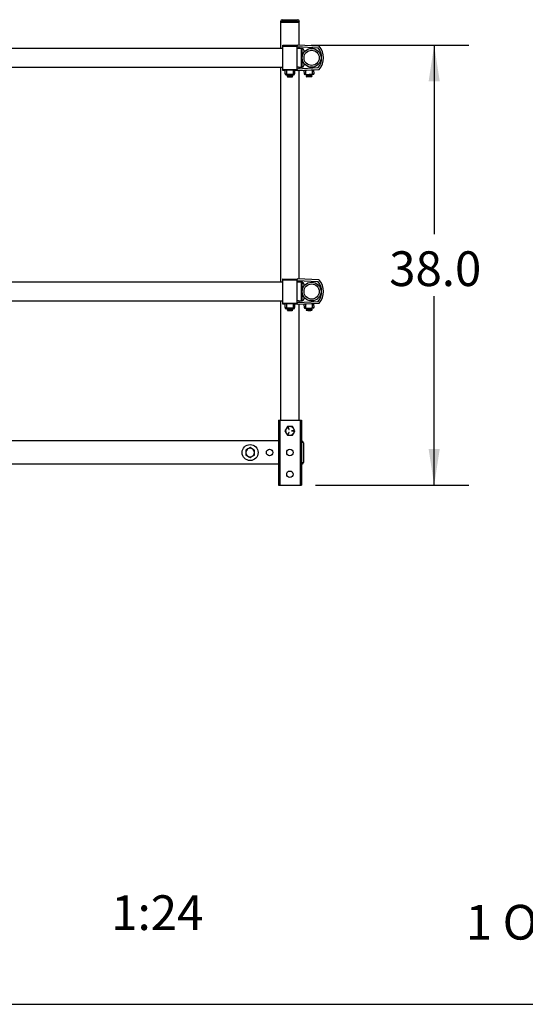
# Model space of a CAD drawing. Units: inches. Extents: x 0.2 to 10.7, y 0.2 to 8.2.
# Drawn here: x 5.3 to 7.1, y 0.2 to 3.8 of the extents above; entities that cross this region are included whole.
import ezdxf

# ---------------------------------------------------------------- set-up
doc = ezdxf.new("R2010")
doc.units = ezdxf.units.IN
doc.header["$MEASUREMENT"] = 0
for name, color, linetype in [('FOOTER', 7, 'Continuous'), ('LINES_1', 7, 'Continuous'), ('MODEL', 7, 'Continuous')]:
    doc.layers.add(name, color=color, linetype=linetype)
doc.styles.add('SLDTEXTSTYLE0', font='TXT', dxfattribs={"width": 0.7})
doc.styles.add('SLDTEXTSTYLE3', font='TXT', dxfattribs={"width": 0.666667})
doc.styles.add('SLDTEXTSTYLE4', font='TXT', dxfattribs={"width": 0.75})
doc.dimstyles.new('SLDDIMSTYLE0', dxfattribs={"dimtxt": 0.125, "dimasz": 0.13, "dimexe": 0, "dimexo": 0.0625, "dimgap": 0.03125, "dimtad": 0, "dimtih": 1, "dimtoh": 1, "dimdec": 1, "dimlfac": 24, "dimrnd": 1e-09, "dimzin": 4, "dimdsep": 46, "dimtxsty": 'SLDTEXTSTYLE0', "dimsah": 1, "dimcen": 0.09, "dimadec": 0, "dimazin": 1, "dimtfac": 1, "dimtdec": 1, "dimtofl": 0, "dimtmove": 0, "dimatfit": 3, "dimfxl": 1, "dimfrac": 2, "dimtolj": 1, "dimtzin": 12, "dimarcsym": 0})

# ---------------------------------------------------------------- blocks, each defined once
blk = doc.blocks.new('_D_5')
at = {"layer": 'MODEL', "transparency": 16777216}
for p, q in [((6.361, 3.7016), (6.9283, 3.7016)), ((6.8033, 3.7016), (6.8033, 3.0213)), ((6.8033, 2.1183), (6.8033, 2.7987)), ((6.3759, 2.1183), (6.9283, 2.1183))]:
    blk.add_line(p, q, dxfattribs=at)
for points in [[(6.8033, 3.7016), (6.7833, 3.5716), (6.8233, 3.5716)], [(6.8033, 2.1183), (6.8233, 2.2483), (6.7833, 2.2483)]]:
    blk.add_solid(points, dxfattribs=at)
at = {"layer": 'MODEL', "transparency": 16777216, "insert": (6.6415, 2.9598), "char_height": 0.125, "attachment_point": 1, "style": 'SLDTEXTSTYLE0'}
blk.add_mtext('38.0', dxfattribs=at)

msp = doc.modelspace()

# ---------------------------------------------------------------- linework, layer by layer
at = {"layer": 'LINES_1'}
msp.add_line((0.25, 0.25), (10.75, 0.25), dxfattribs=at)
at = {"layer": 'MODEL', "linetype": 'Continuous', "lineweight": 25}
for p, q in [((6.2569, 3.7933), (6.3044, 3.7933)), ((6.3044, 3.7933), (6.3117, 3.7933)), ((6.2504, 3.7869), (6.2504, 3.785)), ((6.3092, 3.7869), (6.2504, 3.7869)), ((6.2504, 3.785), (6.2504, 3.6899)), ((6.2504, 3.785), (6.3092, 3.785)), ((6.2504, 3.785), (6.3181, 3.785)), ((6.3181, 3.7869), (6.3092, 3.7869)), ((6.3092, 3.785), (6.3181, 3.785)), ((6.3181, 3.785), (6.3181, 3.7869)), ((6.3181, 3.7013), (6.3181, 3.785)), ((6.2582, 3.6899), (4.2686, 3.6899)), ((6.2582, 3.7016), (6.2843, 3.7012)), ((6.2582, 3.6977), (6.2582, 3.7016)), ((6.2582, 3.6144), (6.2582, 3.6977)), ((6.2582, 3.6977), (6.3103, 3.6977)), ((6.2843, 3.7012), (6.3103, 3.7016)), ((6.3103, 3.6977), (6.3103, 3.7016)), ((6.3103, 3.6144), (6.3103, 3.6977)), ((6.3259, 3.6899), (6.3103, 3.6899)), ((6.3107, 3.6952), (6.311, 3.7016)), ((6.3863, 3.6914), (6.3107, 3.6952)), ((6.3895, 3.6977), (6.311, 3.7016)), ((6.3181, 3.6899), (6.3181, 3.6948)), ((6.3278, 3.6899), (6.3259, 3.6899)), ((6.3259, 3.6899), (6.3259, 3.6241)), ((6.3259, 3.6222), (6.3259, 3.6899)), ((6.3278, 3.6241), (6.3278, 3.6899)), ((6.3343, 3.6835), (6.3343, 3.6749)), ((4.2686, 3.6222), (6.2582, 3.6222)), ((6.2504, 3.6222), (6.2504, 2.8488)), ((6.2582, 3.6144), (6.3103, 3.6144)), ((6.2582, 3.6105), (6.2582, 3.6144)), ((6.3103, 3.6105), (6.3103, 3.6144)), ((6.3107, 3.6169), (6.3863, 3.6207)), ((6.311, 3.6105), (6.3107, 3.6169)), ((6.311, 3.6105), (6.3895, 3.6144)), ((6.3155, 3.6222), (6.3259, 3.6222)), ((6.3181, 3.6173), (6.3181, 3.6222)), ((6.3259, 3.6241), (6.3259, 3.6222)), ((6.3259, 3.6222), (6.3278, 3.6222)), ((6.3278, 3.6222), (6.3278, 3.6241)), ((6.3343, 3.6372), (6.3343, 3.6302)), ((6.3343, 3.6302), (6.3343, 3.6287)), ((6.2673, 3.6106), (6.2582, 3.6105)), ((6.2683, 3.6132), (6.2673, 3.6119)), ((6.2673, 3.5986), (6.2673, 3.6119)), ((6.2673, 3.5986), (6.2718, 3.5989)), ((6.2673, 3.5986), (6.2673, 3.5957)), ((6.2673, 3.5956), (6.2674, 3.5956)), ((6.2683, 3.6132), (6.2709, 3.6134)), ((6.2709, 3.6134), (6.2718, 3.6121)), ((6.2709, 3.6134), (6.2751, 3.6131)), ((6.2718, 3.6121), (6.2718, 3.5989)), ((6.2967, 3.6121), (6.2718, 3.6121)), ((6.2738, 3.5952), (6.2738, 3.5948)), ((6.2738, 3.592), (6.2738, 3.5916)), ((6.2748, 3.5959), (6.274, 3.5954)), ((6.2743, 3.5889), (6.2759, 3.5878)), ((6.2758, 3.5937), (6.2758, 3.5932)), ((6.2758, 3.5905), (6.2758, 3.59)), ((6.2824, 3.5881), (6.2835, 3.5875)), ((6.2835, 3.5881), (6.2835, 3.5875)), ((6.2881, 3.588), (6.289, 3.5876)), ((6.289, 3.588), (6.289, 3.5876)), ((6.2926, 3.5878), (6.293, 3.5881)), ((6.2927, 3.5947), (6.2927, 3.5953)), ((6.2927, 3.5915), (6.2927, 3.5921)), ((6.2927, 3.5883), (6.2927, 3.5889)), ((6.293, 3.5882), (6.2927, 3.5883)), ((6.2935, 3.6131), (6.2976, 3.6134)), ((6.2947, 3.5932), (6.2947, 3.5936)), ((6.2947, 3.59), (6.2947, 3.5904)), ((6.2976, 3.6134), (6.2967, 3.6121)), ((6.2967, 3.5989), (6.2967, 3.6121)), ((6.2967, 3.5989), (6.3012, 3.5986)), ((6.2976, 3.6134), (6.3003, 3.6132)), ((6.3003, 3.6132), (6.3012, 3.6119)), ((6.3011, 3.5956), (6.3012, 3.5956)), ((6.3012, 3.6119), (6.3012, 3.5986)), ((6.3103, 3.6105), (6.3012, 3.6106)), ((6.3012, 3.5957), (6.3012, 3.5986)), ((6.3181, 2.8601), (6.3181, 3.6108)), ((6.3366, 3.6118), (6.3358, 3.6104)), ((6.3364, 3.5972), (6.3358, 3.6104)), ((6.3364, 3.5972), (6.3409, 3.5974)), ((6.3364, 3.5972), (6.3365, 3.5948)), ((6.3534, 3.5957), (6.3365, 3.5948)), ((6.3392, 3.6119), (6.3402, 3.6106)), ((6.3651, 3.6119), (6.3402, 3.6106)), ((6.3402, 3.6106), (6.3409, 3.5974)), ((6.3431, 3.5941), (6.3431, 3.5937)), ((6.3431, 3.5934), (6.3431, 3.593)), ((6.3432, 3.5935), (6.3432, 3.5934)), ((6.3433, 3.5909), (6.3433, 3.5905)), ((6.3433, 3.5903), (6.3434, 3.5902)), ((6.3433, 3.5902), (6.3433, 3.5898)), ((6.3443, 3.5881), (6.3455, 3.5874)), ((6.3451, 3.5926), (6.3451, 3.5921)), ((6.3453, 3.5894), (6.3453, 3.5889)), ((6.3483, 3.5875), (6.3455, 3.5874)), ((6.3622, 3.5882), (6.3483, 3.5875)), ((6.3704, 3.5965), (6.3534, 3.5957)), ((6.3639, 3.5898), (6.3593, 3.5895)), ((6.3603, 3.5882), (6.3623, 3.5883)), ((6.3622, 3.5882), (6.3623, 3.5883)), ((6.3623, 3.5883), (6.364, 3.5897)), ((6.3638, 3.5961), (6.3637, 3.5962)), ((6.3639, 3.5929), (6.3638, 3.593)), ((6.3639, 3.5957), (6.3639, 3.5961)), ((6.364, 3.5931), (6.364, 3.5935)), ((6.364, 3.5925), (6.364, 3.5929)), ((6.3641, 3.5897), (6.364, 3.5898)), ((6.3641, 3.5897), (6.364, 3.5897)), ((6.3642, 3.5898), (6.3641, 3.5903)), ((6.366, 3.6132), (6.3651, 3.6119)), ((6.3658, 3.5986), (6.3651, 3.6119)), ((6.3658, 3.5986), (6.3702, 3.5989)), ((6.3686, 3.6134), (6.3696, 3.6121)), ((6.3696, 3.6121), (6.3702, 3.5989)), ((6.3704, 3.5965), (6.3702, 3.5989)), ((6.2582, 2.8488), (4.2686, 2.8488)), ((6.2582, 2.8605), (6.2843, 2.86)), ((6.2582, 2.8566), (6.2582, 2.8605)), ((6.2582, 2.7733), (6.2582, 2.8566)), ((6.2582, 2.8566), (6.3103, 2.8566)), ((6.2843, 2.86), (6.3103, 2.8605)), ((6.3103, 2.8566), (6.3103, 2.8605)), ((6.3103, 2.7733), (6.3103, 2.8566)), ((6.3259, 2.8488), (6.3103, 2.8488)), ((6.3107, 2.854), (6.311, 2.8605)), ((6.3863, 2.8503), (6.3107, 2.854)), ((6.3895, 2.8566), (6.311, 2.8605)), ((6.3181, 2.8488), (6.3181, 2.8537)), ((6.3278, 2.8488), (6.3259, 2.8488)), ((6.3259, 2.8488), (6.3259, 2.7812)), ((6.3259, 2.7811), (6.3259, 2.8488)), ((6.3278, 2.7811), (6.3278, 2.8488)), ((6.3343, 2.8423), (6.3343, 2.8338)), ((4.2686, 2.7811), (6.2582, 2.7811)), ((6.2504, 2.7811), (6.2504, 2.3527)), ((6.2582, 2.7733), (6.3103, 2.7733)), ((6.2582, 2.7693), (6.2582, 2.7733)), ((6.2673, 2.7695), (6.2582, 2.7693)), ((6.2683, 2.7721), (6.2673, 2.7707)), ((6.2673, 2.7575), (6.2673, 2.7707)), ((6.2683, 2.7721), (6.2709, 2.7722)), ((6.2709, 2.7722), (6.2718, 2.771)), ((6.2709, 2.7722), (6.2751, 2.772)), ((6.2718, 2.771), (6.2718, 2.7577)), ((6.2967, 2.771), (6.2718, 2.771)), ((6.2935, 2.772), (6.2976, 2.7722)), ((6.2976, 2.7722), (6.2967, 2.771)), ((6.2967, 2.7577), (6.2967, 2.771)), ((6.2976, 2.7722), (6.3003, 2.7721)), ((6.3003, 2.7721), (6.3012, 2.7707)), ((6.3012, 2.7707), (6.3012, 2.7575)), ((6.3103, 2.7693), (6.3012, 2.7695)), ((6.3103, 2.7693), (6.3103, 2.7733)), ((6.3107, 2.7758), (6.3863, 2.7796)), ((6.311, 2.7693), (6.3107, 2.7758)), ((6.311, 2.7693), (6.3895, 2.7733)), ((6.3155, 2.7811), (6.3259, 2.7811)), ((6.3181, 2.7762), (6.3181, 2.7811)), ((6.3181, 2.3527), (6.3181, 2.7697)), ((6.3259, 2.7812), (6.3259, 2.7811)), ((6.3259, 2.7811), (6.3278, 2.7811)), ((6.3343, 2.7961), (6.3343, 2.7876)), ((6.3343, 2.7876), (6.3343, 2.7875)), ((6.3366, 2.7706), (6.3358, 2.7693)), ((6.3364, 2.756), (6.3358, 2.7693)), ((6.3392, 2.7708), (6.3402, 2.7695)), ((6.3651, 2.7707), (6.3402, 2.7695)), ((6.3402, 2.7695), (6.3409, 2.7562)), ((6.366, 2.7721), (6.3651, 2.7707)), ((6.3658, 2.7575), (6.3651, 2.7707)), ((6.3686, 2.7722), (6.3696, 2.771)), ((6.3696, 2.771), (6.3702, 2.7577)), ((6.2673, 2.7575), (6.2718, 2.7577)), ((6.2673, 2.7575), (6.2673, 2.7545)), ((6.2673, 2.7545), (6.2674, 2.7544)), ((6.2738, 2.753), (6.2738, 2.7526)), ((6.2738, 2.7498), (6.2738, 2.7494)), ((6.2746, 2.7543), (6.2758, 2.7545)), ((6.2752, 2.7472), (6.2751, 2.7473)), ((6.276, 2.7479), (6.2752, 2.7475)), ((6.2752, 2.7472), (6.2759, 2.7466)), ((6.2754, 2.7548), (6.2758, 2.7546)), ((6.2758, 2.7546), (6.2758, 2.7542)), ((6.2758, 2.7514), (6.2758, 2.751)), ((6.2758, 2.7482), (6.2758, 2.7478)), ((6.2786, 2.7466), (6.2794, 2.7468)), ((6.2822, 2.7469), (6.2832, 2.7464)), ((6.2832, 2.7469), (6.2832, 2.7464)), ((6.2832, 2.7464), (6.285, 2.7469)), ((6.2878, 2.7469), (6.2889, 2.7465)), ((6.2889, 2.7468), (6.2889, 2.7465)), ((6.2926, 2.7466), (6.2946, 2.7481)), ((6.2927, 2.7525), (6.2927, 2.753)), ((6.2927, 2.7493), (6.2927, 2.7498)), ((6.2944, 2.7542), (6.2947, 2.7542)), ((6.2944, 2.751), (6.2947, 2.751)), ((6.2947, 2.7546), (6.2945, 2.7546)), ((6.2947, 2.7482), (6.2946, 2.7482)), ((6.2947, 2.7542), (6.2947, 2.7545)), ((6.2947, 2.751), (6.2947, 2.7514)), ((6.2967, 2.7577), (6.3012, 2.7575)), ((6.3011, 2.7544), (6.3012, 2.7545)), ((6.3012, 2.7545), (6.3012, 2.7575)), ((6.3364, 2.756), (6.3409, 2.7562)), ((6.3364, 2.756), (6.3365, 2.7537)), ((6.3534, 2.7545), (6.3365, 2.7537)), ((6.3435, 2.754), (6.3431, 2.7538)), ((6.3431, 2.7537), (6.3431, 2.7533)), ((6.3431, 2.7521), (6.3432, 2.7517)), ((6.3432, 2.7517), (6.3442, 2.7511)), ((6.3432, 2.7517), (6.3432, 2.7517)), ((6.3432, 2.7505), (6.3432, 2.7501)), ((6.3433, 2.7489), (6.3433, 2.7485)), ((6.3433, 2.7485), (6.3434, 2.7485)), ((6.3433, 2.7484), (6.3443, 2.7479)), ((6.3436, 2.7474), (6.3455, 2.7462)), ((6.3515, 2.748), (6.345, 2.7477)), ((6.3451, 2.7523), (6.3451, 2.7517)), ((6.3452, 2.7491), (6.3453, 2.7485)), ((6.3622, 2.7471), (6.3455, 2.7462)), ((6.3485, 2.7465), (6.3572, 2.7469)), ((6.3704, 2.7554), (6.3534, 2.7545)), ((6.3619, 2.7547), (6.3623, 2.755)), ((6.3619, 2.7542), (6.3619, 2.7547)), ((6.3621, 2.751), (6.3621, 2.7515)), ((6.3623, 2.7478), (6.3622, 2.7483)), ((6.3622, 2.7471), (6.3627, 2.7475)), ((6.3627, 2.7476), (6.3623, 2.7478)), ((6.3627, 2.7475), (6.3639, 2.7484)), ((6.3629, 2.7537), (6.3636, 2.7542)), ((6.364, 2.7516), (6.363, 2.7521)), ((6.363, 2.7505), (6.3638, 2.751)), ((6.3638, 2.7485), (6.3631, 2.7489)), ((6.3638, 2.7548), (6.3634, 2.755)), ((6.3638, 2.7543), (6.3639, 2.7543)), ((6.3639, 2.7543), (6.3639, 2.7547)), ((6.364, 2.7527), (6.3639, 2.7531)), ((6.364, 2.7511), (6.364, 2.7515)), ((6.364, 2.7511), (6.364, 2.7511)), ((6.3641, 2.7495), (6.3641, 2.7499)), ((6.3658, 2.7575), (6.3702, 2.7577)), ((6.3704, 2.7554), (6.3702, 2.7577)), ((6.2426, 2.3527), (6.2426, 2.1183)), ((6.2426, 2.3527), (6.2478, 2.3527)), ((6.2478, 2.3527), (6.2478, 2.1183)), ((6.2478, 2.3527), (6.3207, 2.3527)), ((6.3207, 2.3527), (6.3207, 2.1183)), ((6.3207, 2.3527), (6.3259, 2.3527)), ((6.3259, 2.3527), (6.3259, 2.1183)), ((6.2707, 2.3214), (6.2662, 2.3136)), ((6.2662, 2.3136), (6.2707, 2.3058)), ((6.2752, 2.3293), (6.2707, 2.3214)), ((6.2707, 2.3058), (6.2752, 2.298)), ((6.2843, 2.3293), (6.2752, 2.3293)), ((6.2778, 2.3238), (6.2805, 2.3192)), ((6.2805, 2.308), (6.2778, 2.3034)), ((6.2813, 2.3197), (6.2786, 2.3243)), ((6.2786, 2.303), (6.2813, 2.3076)), ((6.2933, 2.3293), (6.2843, 2.3293)), ((6.2963, 2.3141), (6.291, 2.3141)), ((6.291, 2.3132), (6.2963, 2.3132)), ((6.2978, 2.3214), (6.2933, 2.3293)), ((6.2933, 2.298), (6.2978, 2.3058)), ((6.3023, 2.3136), (6.2978, 2.3214)), ((6.2978, 2.3058), (6.3023, 2.3136)), ((6.2426, 2.2772), (4.2843, 2.2772)), ((6.2752, 2.298), (6.2843, 2.298)), ((6.2843, 2.298), (6.2933, 2.298)), ((6.3259, 2.2772), (6.3266, 2.2772)), ((6.3266, 2.272), (6.3259, 2.272)), ((6.3266, 2.272), (6.3266, 2.2772)), ((6.3266, 2.199), (6.3266, 2.272)), ((6.3331, 2.2707), (6.3331, 2.2003)), ((6.1332, 2.249), (6.1254, 2.2445)), ((6.1254, 2.2445), (6.1254, 2.2355)), ((6.1254, 2.2355), (6.1254, 2.2265)), ((6.141, 2.2535), (6.1332, 2.249)), ((6.1488, 2.249), (6.141, 2.2535)), ((6.1567, 2.2445), (6.1488, 2.249)), ((6.1567, 2.2355), (6.1567, 2.2445)), ((6.1567, 2.2265), (6.1567, 2.2355)), ((6.1254, 2.2265), (6.1332, 2.222)), ((6.1332, 2.222), (6.141, 2.2175)), ((6.141, 2.2175), (6.1488, 2.222)), ((6.1488, 2.222), (6.1567, 2.2265)), ((6.3259, 2.199), (6.3266, 2.199)), ((6.3266, 2.1938), (6.3266, 2.199)), ((6.2426, 2.1938), (4.2843, 2.1938)), ((6.3266, 2.1938), (6.3259, 2.1938)), ((6.2426, 2.1183), (6.2478, 2.1183)), ((6.2478, 2.1183), (6.3207, 2.1183)), ((6.3207, 2.1183), (6.3259, 2.1183))]:
    msp.add_line(p, q, dxfattribs=at)
at = {"layer": 'MODEL', "linetype": 'Continuous', "lineweight": 25, "flags": 128}
for points in [[(6.2852, 3.5962), (6.2843, 3.5961), (6.2816, 3.596), (6.2791, 3.5958), (6.2769, 3.5956), (6.2756, 3.5954), (6.2741, 3.595), (6.2738, 3.5948), (6.2741, 3.5946)], [(6.2946, 3.5932), (6.2947, 3.5932), (6.2943, 3.5932), (6.2933, 3.5932), (6.2916, 3.5932), (6.2895, 3.5931), (6.287, 3.593), (6.2843, 3.5929), (6.2816, 3.5928), (6.2791, 3.5926), (6.2769, 3.5924), (6.2756, 3.5922), (6.2741, 3.5918), (6.2738, 3.5916), (6.2741, 3.5914)], [(6.2927, 3.5954), (6.2932, 3.5954), (6.2942, 3.5955), (6.2947, 3.5956), (6.2945, 3.5957), (6.2938, 3.5959), (6.2925, 3.596), (6.2908, 3.5961), (6.2886, 3.5961), (6.2863, 3.5962), (6.2838, 3.5962), (6.2814, 3.5962), (6.2791, 3.5961), (6.2771, 3.596), (6.2755, 3.5959), (6.2744, 3.5958), (6.2739, 3.5957), (6.274, 3.5956), (6.2742, 3.5955)], [(6.274, 3.5946), (6.2749, 3.5941), (6.2758, 3.5936)], [(6.2759, 3.5933), (6.275, 3.5927), (6.274, 3.5922)], [(6.274, 3.5914), (6.2749, 3.5909), (6.2758, 3.5904)], [(6.2776, 3.596), (6.2767, 3.5959), (6.2751, 3.5957), (6.2741, 3.5954), (6.2741, 3.5952)], [(6.2946, 3.5936), (6.2947, 3.5936), (6.2942, 3.5936), (6.293, 3.5936), (6.2913, 3.5936), (6.2891, 3.5935), (6.2866, 3.5934), (6.2839, 3.5933), (6.2812, 3.5931), (6.2788, 3.593), (6.2767, 3.5927), (6.2751, 3.5925), (6.2741, 3.5922), (6.2741, 3.592)], [(6.2759, 3.5901), (6.275, 3.5895), (6.2744, 3.5892)], [(6.2927, 3.5953), (6.2927, 3.5953), (6.2923, 3.5953), (6.2914, 3.5952), (6.29, 3.5952), (6.2882, 3.5951), (6.2861, 3.595), (6.284, 3.5949), (6.2818, 3.5947), (6.2798, 3.5946), (6.2781, 3.5944), (6.2762, 3.594), (6.2759, 3.5939), (6.2758, 3.5937)], [(6.2927, 3.5921), (6.2927, 3.5921), (6.2923, 3.5921), (6.2914, 3.592), (6.29, 3.592), (6.2882, 3.5919), (6.2861, 3.5918), (6.284, 3.5917), (6.2818, 3.5915), (6.2798, 3.5914), (6.2781, 3.5912), (6.2762, 3.5908), (6.2759, 3.5907), (6.2758, 3.5905)], [(6.2927, 3.5947), (6.2927, 3.5947), (6.2923, 3.5947), (6.2914, 3.5947), (6.29, 3.5946), (6.2882, 3.5945), (6.2861, 3.5944), (6.2829, 3.5943), (6.2815, 3.5941), (6.2795, 3.594), (6.2779, 3.5938), (6.2767, 3.5935), (6.2759, 3.5933), (6.2759, 3.5933)], [(6.2927, 3.5915), (6.2927, 3.5915), (6.2923, 3.5915), (6.2914, 3.5915), (6.29, 3.5914), (6.2882, 3.5913), (6.2861, 3.5912), (6.2829, 3.5911), (6.2815, 3.5909), (6.2795, 3.5908), (6.2779, 3.5906), (6.2767, 3.5903), (6.2759, 3.5901), (6.2759, 3.5901)], [(6.2766, 3.5876), (6.2777, 3.5875), (6.2793, 3.5875), (6.2813, 3.5874), (6.2836, 3.5874), (6.2858, 3.5874), (6.288, 3.5874), (6.2898, 3.5875), (6.2913, 3.5876), (6.2922, 3.5877), (6.2926, 3.5878), (6.2923, 3.5879), (6.2914, 3.588), (6.29, 3.5881), (6.2882, 3.5882), (6.2861, 3.5882), (6.2838, 3.5882), (6.2816, 3.5882), (6.2796, 3.5881), (6.2779, 3.5881), (6.2767, 3.588), (6.276, 3.5879), (6.276, 3.5878), (6.2766, 3.5876)], [(6.2946, 3.5904), (6.2947, 3.5904), (6.2942, 3.5904), (6.293, 3.5904), (6.2913, 3.5904), (6.2891, 3.5903), (6.2866, 3.5902), (6.2839, 3.5901), (6.2812, 3.5899), (6.2788, 3.5898), (6.2777, 3.5897)], [(6.2795, 3.588), (6.279, 3.5879), (6.2787, 3.5879), (6.2784, 3.5879), (6.2783, 3.5878), (6.2782, 3.5878), (6.2783, 3.5878), (6.2785, 3.5877), (6.2787, 3.5877)], [(6.2927, 3.5889), (6.2927, 3.5889), (6.2923, 3.5889), (6.2914, 3.5888), (6.29, 3.5888), (6.2882, 3.5887), (6.2861, 3.5886), (6.284, 3.5885), (6.2818, 3.5883), (6.2813, 3.5883)], [(6.2835, 3.5875), (6.2843, 3.5879), (6.2851, 3.5881)], [(6.2946, 3.59), (6.2947, 3.59), (6.2943, 3.59), (6.2933, 3.59), (6.2916, 3.59), (6.2895, 3.5899), (6.287, 3.5898), (6.2854, 3.5898)], [(6.289, 3.5876), (6.2895, 3.5877), (6.2898, 3.5877), (6.2901, 3.5877), (6.2902, 3.5878), (6.2903, 3.5878), (6.2902, 3.5878), (6.2901, 3.5879), (6.2898, 3.5879)], [(6.2927, 3.5883), (6.2927, 3.5883), (6.2923, 3.5883), (6.2914, 3.5883), (6.29, 3.5882), (6.29, 3.5882)], [(6.2927, 3.5953), (6.2937, 3.5958), (6.2937, 3.5959)], [(6.2947, 3.5936), (6.2937, 3.5942), (6.2927, 3.5947)], [(6.2927, 3.5921), (6.2937, 3.5926), (6.2947, 3.5932)], [(6.2947, 3.5904), (6.2937, 3.591), (6.2927, 3.5915)], [(6.2927, 3.5889), (6.2937, 3.5894), (6.2947, 3.59)], [(6.345, 3.5953), (6.3441, 3.5947), (6.3431, 3.5941)], [(6.3635, 3.5962), (6.3633, 3.5961), (6.3621, 3.5959), (6.3603, 3.5957), (6.358, 3.5954), (6.356, 3.5952), (6.3524, 3.5949), (6.3498, 3.5946), (6.3474, 3.5944), (6.3454, 3.5941), (6.344, 3.5939), (6.3433, 3.5937), (6.3432, 3.5937)], [(6.3432, 3.5936), (6.3442, 3.5931), (6.3451, 3.5926)], [(6.3439, 3.5932), (6.3432, 3.5931), (6.3432, 3.593)], [(6.3432, 3.593), (6.3442, 3.5925), (6.345, 3.592)], [(6.3639, 3.5935), (6.3639, 3.5934), (6.3633, 3.5933), (6.362, 3.5931), (6.3601, 3.5928), (6.3578, 3.5926), (6.3552, 3.5923), (6.3525, 3.5921), (6.3483, 3.5916), (6.3472, 3.5915), (6.3453, 3.5913), (6.344, 3.5911), (6.3433, 3.5909), (6.3433, 3.5909)], [(6.3452, 3.5921), (6.3442, 3.5915), (6.3433, 3.5909)], [(6.3433, 3.5904), (6.3443, 3.5899), (6.3453, 3.5894)], [(6.3639, 3.5931), (6.364, 3.5931), (6.3634, 3.5929), (6.3622, 3.5927), (6.3604, 3.5925), (6.3582, 3.5922), (6.3562, 3.592), (6.3526, 3.5917), (6.3499, 3.5914), (6.3476, 3.5912), (6.3456, 3.5909), (6.3442, 3.5907), (6.3434, 3.5905), (6.3434, 3.5905)], [(6.344, 3.59), (6.3434, 3.5899), (6.3434, 3.5898)], [(6.3433, 3.5898), (6.3444, 3.5893), (6.3452, 3.5888)], [(6.3443, 3.5882), (6.3443, 3.5882), (6.3453, 3.5884), (6.3473, 3.5886), (6.35, 3.5888), (6.3532, 3.5891), (6.3566, 3.5893), (6.3593, 3.5895)], [(6.3454, 3.5889), (6.3444, 3.5883), (6.3443, 3.5883)], [(6.3619, 3.595), (6.3619, 3.595), (6.3614, 3.5949), (6.3603, 3.5947), (6.3588, 3.5945), (6.3569, 3.5942), (6.3533, 3.5938), (6.3523, 3.5937), (6.3502, 3.5935), (6.3483, 3.5933), (6.3468, 3.593), (6.3457, 3.5929), (6.3452, 3.5927), (6.3452, 3.5926)], [(6.3619, 3.5946), (6.3619, 3.5945), (6.361, 3.5942), (6.3601, 3.5941), (6.3586, 3.5939), (6.3567, 3.5936), (6.3546, 3.5934), (6.3524, 3.5932), (6.3502, 3.5929), (6.3484, 3.5927), (6.3468, 3.5925), (6.3458, 3.5923), (6.3452, 3.5921), (6.3452, 3.5921)], [(6.3621, 3.5918), (6.3621, 3.5918), (6.3615, 3.5917), (6.3605, 3.5915), (6.359, 3.5913), (6.3571, 3.591), (6.3534, 3.5906), (6.3525, 3.5905), (6.3504, 3.5903), (6.3485, 3.5901), (6.347, 3.5898), (6.3459, 3.5897), (6.3453, 3.5895), (6.3453, 3.5894)], [(6.3621, 3.5914), (6.3621, 3.5913), (6.3611, 3.591), (6.3603, 3.5909), (6.3587, 3.5907), (6.3568, 3.5904), (6.3547, 3.5902), (6.3525, 3.59), (6.3504, 3.5897), (6.3485, 3.5895), (6.347, 3.5893), (6.3459, 3.5891), (6.3454, 3.5889), (6.3454, 3.5889)], [(6.3641, 3.5903), (6.3641, 3.5902), (6.3634, 3.5901), (6.3621, 3.5899), (6.3603, 3.5896), (6.3593, 3.5895)], [(6.3622, 3.5886), (6.3622, 3.5886), (6.3617, 3.5885), (6.3606, 3.5883), (6.3603, 3.5882)], [(6.3634, 3.5936), (6.3625, 3.5942), (6.3615, 3.5947)], [(6.3636, 3.5904), (6.3626, 3.5909), (6.3617, 3.5915)], [(6.3619, 3.595), (6.3629, 3.5956), (6.3638, 3.5962)], [(6.3619, 3.5947), (6.3621, 3.5948), (6.3629, 3.5954)], [(6.3619, 3.5946), (6.3619, 3.5948), (6.3619, 3.595)], [(6.3621, 3.5918), (6.363, 3.5924), (6.364, 3.593)], [(6.3621, 3.5915), (6.3622, 3.5916), (6.3631, 3.5922)], [(6.3621, 3.5914), (6.3621, 3.5916), (6.3621, 3.5918)], [(6.3622, 3.5886), (6.3632, 3.5892), (6.3641, 3.5898)], [(6.3622, 3.5883), (6.3622, 3.5884), (6.3622, 3.5886)], [(6.3638, 3.5956), (6.3639, 3.5956), (6.363, 3.5954), (6.3623, 3.5953)], [(6.364, 3.5924), (6.364, 3.5924), (6.3632, 3.5922), (6.3625, 3.5921)], [(6.3638, 3.596), (6.3637, 3.596), (6.3632, 3.5958)], [(6.3639, 3.5928), (6.3639, 3.5928), (6.3633, 3.5926)], [(6.3641, 3.5899), (6.3641, 3.5899), (6.3639, 3.5898)], [(6.2945, 2.7546), (6.2944, 2.7546), (6.2934, 2.7546), (6.2918, 2.7545), (6.288, 2.7544), (6.2868, 2.7544), (6.2841, 2.7543), (6.2814, 2.7541), (6.2789, 2.7539), (6.2768, 2.7537), (6.2752, 2.7535), (6.2742, 2.7532), (6.2738, 2.753)], [(6.2946, 2.7542), (6.2944, 2.7542), (6.2938, 2.7542), (6.2918, 2.7541), (6.2896, 2.7541), (6.2872, 2.754), (6.2845, 2.7539), (6.2818, 2.7538), (6.2793, 2.7536), (6.2771, 2.7534), (6.2754, 2.7531), (6.2743, 2.7529), (6.2738, 2.7526), (6.2739, 2.7526)], [(6.2946, 2.7514), (6.2944, 2.7514), (6.2934, 2.7514), (6.2918, 2.7513), (6.288, 2.7512), (6.2868, 2.7512), (6.2841, 2.7511), (6.2814, 2.7509), (6.2789, 2.7507), (6.2768, 2.7505), (6.2752, 2.7503), (6.2742, 2.75), (6.2738, 2.7498)], [(6.2946, 2.751), (6.2944, 2.751), (6.2938, 2.751), (6.2918, 2.7509), (6.2896, 2.7509), (6.2872, 2.7508), (6.2845, 2.7507), (6.2818, 2.7505), (6.2793, 2.7504), (6.2771, 2.7502), (6.2754, 2.7499), (6.2743, 2.7497), (6.2738, 2.7494), (6.2739, 2.7494)], [(6.2947, 2.7545), (6.2945, 2.7546), (6.2938, 2.7547), (6.2925, 2.7548), (6.2908, 2.7549), (6.2886, 2.755), (6.2863, 2.755), (6.2838, 2.755), (6.2814, 2.755), (6.2791, 2.755), (6.2771, 2.7549), (6.2755, 2.7548), (6.2744, 2.7547), (6.2739, 2.7546), (6.274, 2.7544), (6.2746, 2.7543), (6.2746, 2.7543)], [(6.276, 2.7543), (6.275, 2.7537), (6.274, 2.7532)], [(6.274, 2.7524), (6.2749, 2.7518), (6.2758, 2.7514)], [(6.276, 2.7511), (6.275, 2.7505), (6.274, 2.75)], [(6.274, 2.7492), (6.2749, 2.7486), (6.2758, 2.7482)], [(6.2758, 2.7543), (6.2747, 2.7543), (6.2746, 2.7543)], [(6.2927, 2.753), (6.2925, 2.753), (6.2908, 2.753), (6.2901, 2.7529), (6.2883, 2.7529), (6.2863, 2.7528), (6.2841, 2.7527), (6.282, 2.7525), (6.2799, 2.7523), (6.2782, 2.7521), (6.2769, 2.7519), (6.2761, 2.7517), (6.2758, 2.7514)], [(6.2927, 2.7498), (6.2925, 2.7498), (6.2908, 2.7498), (6.2901, 2.7497), (6.2883, 2.7497), (6.2863, 2.7496), (6.2841, 2.7495), (6.282, 2.7493), (6.2799, 2.7491), (6.2782, 2.7489), (6.2769, 2.7487), (6.2761, 2.7485), (6.2758, 2.7482)], [(6.2927, 2.7525), (6.2927, 2.7525), (6.2924, 2.7525), (6.2915, 2.7524), (6.2901, 2.7524), (6.2883, 2.7523), (6.2863, 2.7522), (6.2841, 2.7521), (6.282, 2.752), (6.2799, 2.7518), (6.2782, 2.7516), (6.2769, 2.7514), (6.2761, 2.7511), (6.276, 2.7511)], [(6.2927, 2.7493), (6.2927, 2.7493), (6.2924, 2.7493), (6.2915, 2.7492), (6.2901, 2.7492), (6.2883, 2.7491), (6.2863, 2.749), (6.2841, 2.7489), (6.282, 2.7488), (6.2799, 2.7486), (6.2782, 2.7484), (6.2769, 2.7482), (6.2761, 2.7479), (6.276, 2.7479)], [(6.2857, 2.7471), (6.2834, 2.7471), (6.2812, 2.747), (6.2793, 2.747), (6.2776, 2.7469), (6.2765, 2.7468), (6.276, 2.7467), (6.276, 2.7466), (6.2767, 2.7465), (6.278, 2.7464), (6.2797, 2.7463), (6.2817, 2.7463), (6.2839, 2.7462), (6.2862, 2.7463), (6.2883, 2.7463), (6.2901, 2.7464), (6.2915, 2.7464), (6.2923, 2.7466), (6.2926, 2.7467), (6.2922, 2.7468), (6.2912, 2.7469), (6.2898, 2.747), (6.2879, 2.747), (6.2857, 2.7471)], [(6.2797, 2.7468), (6.2792, 2.7468), (6.2788, 2.7468), (6.2785, 2.7467), (6.2783, 2.7467), (6.2783, 2.7467), (6.2783, 2.7466), (6.2784, 2.7466), (6.2786, 2.7466)], [(6.2889, 2.7465), (6.2893, 2.7465), (6.2897, 2.7465), (6.29, 2.7466), (6.2902, 2.7466), (6.2903, 2.7466), (6.2903, 2.7467), (6.2901, 2.7467), (6.2899, 2.7468)], [(6.2926, 2.7531), (6.2935, 2.7536), (6.2945, 2.7542)], [(6.2926, 2.7499), (6.2935, 2.7504), (6.2945, 2.751)], [(6.2947, 2.7514), (6.2937, 2.7519), (6.2927, 2.7525)], [(6.2947, 2.7482), (6.2937, 2.7487), (6.2927, 2.7493)], [(6.2946, 2.7481), (6.2947, 2.7481), (6.2946, 2.7482)], [(6.3512, 2.7544), (6.3502, 2.7543), (6.3477, 2.754), (6.3457, 2.7538), (6.3442, 2.7536), (6.3434, 2.7535), (6.3431, 2.7533), (6.3435, 2.7532)], [(6.3442, 2.7528), (6.3441, 2.7528), (6.3432, 2.7521)], [(6.3639, 2.7531), (6.3639, 2.7531), (6.3632, 2.7529), (6.362, 2.7527), (6.3601, 2.7525), (6.3578, 2.7522), (6.3552, 2.752), (6.3525, 2.7517), (6.3499, 2.7515), (6.3475, 2.7512), (6.3456, 2.751), (6.3442, 2.7508), (6.3434, 2.7506), (6.3433, 2.7505)], [(6.3639, 2.7527), (6.3639, 2.7527), (6.3634, 2.7525), (6.3622, 2.7524), (6.3604, 2.7521), (6.3582, 2.7519), (6.3557, 2.7516), (6.353, 2.7514), (6.3503, 2.7511), (6.3479, 2.7508), (6.3459, 2.7506), (6.3443, 2.7504), (6.3436, 2.7503), (6.3433, 2.7501), (6.3436, 2.75)], [(6.3452, 2.7518), (6.3442, 2.7512), (6.3433, 2.7506)], [(6.3443, 2.7496), (6.3443, 2.7496), (6.3433, 2.7489)], [(6.3434, 2.7532), (6.3444, 2.7527), (6.3454, 2.7522)], [(6.3436, 2.75), (6.3445, 2.7495), (6.3455, 2.749)], [(6.3453, 2.7486), (6.3444, 2.748), (6.3437, 2.7475)], [(6.3437, 2.7475), (6.3439, 2.7475), (6.345, 2.7477)], [(6.364, 2.7499), (6.364, 2.7499), (6.3634, 2.7497), (6.3621, 2.7495), (6.3603, 2.7493), (6.358, 2.749), (6.3554, 2.7488), (6.3527, 2.7485), (6.3501, 2.7483), (6.3477, 2.748), (6.3457, 2.7478), (6.345, 2.7477)], [(6.3619, 2.7547), (6.3619, 2.7547), (6.3614, 2.7545), (6.3603, 2.7543), (6.3588, 2.7541), (6.3569, 2.7539), (6.3548, 2.7537), (6.3527, 2.7534), (6.3505, 2.7532), (6.3486, 2.7529), (6.347, 2.7527), (6.3458, 2.7525), (6.3451, 2.7523)], [(6.3619, 2.7542), (6.3619, 2.7541), (6.3614, 2.7539), (6.3603, 2.7538), (6.3588, 2.7536), (6.357, 2.7533), (6.3549, 2.7531), (6.3527, 2.7528), (6.3496, 2.7525), (6.3484, 2.7523), (6.3468, 2.7521), (6.3457, 2.752), (6.3452, 2.7518), (6.3452, 2.7518)], [(6.362, 2.7515), (6.362, 2.7515), (6.3615, 2.7513), (6.3605, 2.7511), (6.359, 2.7509), (6.3571, 2.7507), (6.355, 2.7504), (6.3528, 2.7502), (6.3507, 2.75), (6.3487, 2.7497), (6.3472, 2.7495), (6.346, 2.7493), (6.3453, 2.7491)], [(6.362, 2.751), (6.3621, 2.7509), (6.3615, 2.7507), (6.3605, 2.7506), (6.359, 2.7504), (6.3571, 2.7501), (6.355, 2.7499), (6.3528, 2.7496), (6.3498, 2.7493), (6.3485, 2.7491), (6.347, 2.7489), (6.3459, 2.7487), (6.3453, 2.7486), (6.3453, 2.7486)], [(6.3622, 2.7483), (6.3622, 2.7483), (6.3617, 2.7481), (6.3606, 2.7479), (6.3591, 2.7477), (6.3573, 2.7475), (6.3552, 2.7472), (6.353, 2.747), (6.3508, 2.7468), (6.3489, 2.7465), (6.3485, 2.7465)], [(6.3641, 2.7495), (6.3641, 2.7495), (6.3636, 2.7493), (6.3624, 2.7492), (6.3606, 2.7489), (6.3584, 2.7487), (6.3558, 2.7484), (6.3531, 2.7482), (6.3515, 2.748)], [(6.3622, 2.7478), (6.3622, 2.7477), (6.3617, 2.7475), (6.3607, 2.7474), (6.3591, 2.7471), (6.3573, 2.7469), (6.3572, 2.7469)], [(6.3638, 2.7547), (6.3638, 2.7547), (6.3626, 2.7544), (6.362, 2.7543), (6.3619, 2.7543)], [(6.3639, 2.7532), (6.3629, 2.7537), (6.3619, 2.7542)], [(6.362, 2.7515), (6.363, 2.7521), (6.3639, 2.7527)], [(6.364, 2.7515), (6.364, 2.7515), (6.3628, 2.7512), (6.3621, 2.7511), (6.3621, 2.7511)], [(6.364, 2.75), (6.363, 2.7505), (6.3621, 2.751)], [(6.3622, 2.7483), (6.3631, 2.7489), (6.3641, 2.7495)], [(6.3622, 2.7482), (6.3632, 2.7483), (6.3639, 2.7484), (6.3639, 2.7484)], [(6.3635, 2.7542), (6.3634, 2.7541), (6.3624, 2.754)], [(6.3637, 2.751), (6.3635, 2.7509), (6.3625, 2.7508)]]:
    msp.add_lwpolyline(points, dxfattribs=at)
at = {"layer": 'MODEL', "linetype": 'Continuous', "lineweight": 25}
for centre, radius in [((6.3624, 3.6561), 0.0339), ((6.3624, 3.6561), 0.0274), ((6.3624, 2.8149), 0.0339), ((6.3624, 2.8149), 0.0274), ((6.141, 2.2355), 0.0286), ((6.2113, 2.2355), 0.0117), ((6.2843, 2.2355), 0.0117), ((6.2843, 2.1574), 0.0117)]:
    msp.add_circle(centre, radius, dxfattribs=at)
for centre, radius, start, end in [((6.2569, 3.7869), 0.00646, 90, 180), ((6.3117, 3.7869), 0.00646, 0, 90), ((6.3278, 3.6835), 0.00646, 0, 90), ((6.3402, 3.6561), 0.0581, 322.5008, 37.4992), ((6.3402, 3.6561), 0.0645, 319.7932, 40.2068), ((6.3117, 3.5896), 0.0328, 83.2912, 92.4001), ((6.3278, 3.6287), 0.00646, 270, 0), ((6.28, 3.5107), 0.0859, 87.1826, 98.5079), ((6.2733, 3.6221), 0.0271, 257.2783, 271.0359), ((6.2853, 3.6359), 0.0395, 250.0266, 268.5259), ((6.2773, 3.5817), 0.00796, 86.6074, 111.0636), ((6.2838, 3.3664), 0.2469, 89.8852, 92.0275), ((6.2841, 3.4131), 0.1767, 89.5938, 92.071), ((6.2831, 3.6415), 0.054, 265.2872, 270.3561), ((6.2841, 3.5011), 0.087, 89.3538, 93.0132), ((6.2919, 3.5653), 0.0253, 104.9994, 114.8292), ((6.2842, 3.4405), 0.1479, 87.7691, 91.1304), ((6.2845, 3.6745), 0.087, 269.3538, 273.0132), ((6.2848, 3.3682), 0.2452, 87.9175, 90.1198), ((6.2833, 3.6355), 0.0391, 271.3777, 290.0698), ((6.2885, 3.5107), 0.0859, 81.4921, 92.8174), ((6.2854, 3.5341), 0.054, 85.2872, 90.3561), ((6.2909, 3.5663), 0.022, 84.5443, 92.3644), ((6.2937, 3.633), 0.0381, 268.7028, 281.2606), ((6.3524, 3.6346), 0.039, 252.7456, 271.4785), ((6.372, 3.4182), 0.1783, 94.2549, 99.3161), ((6.3505, 3.635), 0.0395, 274.3349, 292.8361), ((6.3463, 3.6257), 0.04, 290.5751, 296.137), ((6.3278, 2.8423), 0.00646, 0, 90), ((6.3402, 2.8149), 0.0581, 322.5008, 37.4992), ((6.3402, 2.8149), 0.0645, 319.7932, 40.2068), ((6.2837, 2.527), 0.2452, 89.8802, 92.0825), ((6.2848, 2.527), 0.2452, 87.9175, 90.1198), ((6.3117, 2.7485), 0.0328, 83.2912, 92.4001), ((6.3278, 2.7875), 0.00646, 270, 0), ((6.28, 2.6696), 0.0859, 87.1826, 98.5079), ((6.2744, 2.7898), 0.036, 258.6139, 270.9062), ((6.2853, 2.7948), 0.0395, 250.0266, 268.5259), ((6.2773, 2.7776), 0.0235, 263.4132, 265.8876), ((6.2886, 2.6549), 0.0934, 86.2922, 98.1945), ((6.2801, 2.7425), 0.0125, 90.9063, 109.3041), ((6.2829, 2.7945), 0.0481, 264.8624, 270.3548), ((6.2841, 2.655), 0.0919, 89.2723, 92.7959), ((6.2844, 2.8383), 0.0919, 269.2723, 272.7959), ((6.2833, 2.7944), 0.0391, 271.3777, 290.0698), ((6.2885, 2.6696), 0.0859, 81.4921, 92.8174), ((6.2856, 2.6989), 0.0481, 84.8624, 90.3548), ((6.2953, 2.7788), 0.025, 267.263, 283.7331), ((6.3524, 2.7935), 0.039, 252.7456, 271.4785), ((6.3446, 2.7509), 0.00317, 88.1653, 117.8641), ((6.3448, 2.749), 0.00342, 89.0387, 116.8481), ((6.3452, 2.747), 0.00507, 91.2126, 113.07), ((6.3449, 2.7458), 0.00342, 89.0387, 116.8481), ((6.3453, 2.7438), 0.00507, 91.2126, 113.07), ((6.3552, 2.7368), 0.0118, 108.2748, 124.805), ((6.3505, 2.7939), 0.0395, 274.3349, 292.8361), ((6.3554, 2.7883), 0.0414, 272.511, 280.0135), ((6.2843, 2.3136), 0.0156, 150, 210), ((6.2843, 2.3136), 0.0156, 90, 150), ((6.2843, 2.3136), 0.0156, 210, 270), ((6.2782, 2.324), 0.000469, 30, 210), ((6.2782, 2.3032), 0.000469, 150, 330), ((6.2809, 2.3194), 0.000469, 210, 30), ((6.2809, 2.3078), 0.000469, 330, 150), ((6.2843, 2.3136), 0.0156, 30, 90), ((6.2843, 2.3136), 0.0156, 270, 330), ((6.291, 2.3136), 0.000469, 90, 270), ((6.2963, 2.3136), 0.000469, 270, 90), ((6.2843, 2.3136), 0.0156, 330, 30), ((6.3266, 2.2707), 0.00646, 0, 90), ((6.141, 2.2355), 0.0156, 120, 180), ((6.141, 2.2355), 0.0156, 180, 240), ((6.141, 2.2355), 0.0156, 60, 120), ((6.141, 2.2355), 0.0156, 0, 60), ((6.141, 2.2355), 0.0156, 300, 0), ((6.141, 2.2355), 0.0156, 240, 300), ((6.3266, 2.2003), 0.00646, 270, 0)]:
    msp.add_arc(centre, radius, start, end, dxfattribs=at)
for centre, major_axis, ratio, start_param, end_param in [((6.2843, 3.6144), (0.014, -0.0133), 0.392662, 4.408738, 4.4818), ((6.2843, 3.6144), (0.014, 0.0133), 0.392662, 4.942978, 5.01604), ((6.3525, 3.6144), (0.0145, -0.0131), 0.414214, 4.443867, 4.532098), ((6.3525, 3.6144), (0.0131, 0.0145), 0.414214, 4.89268, 4.980911), ((6.2843, 2.7733), (0.014, -0.0133), 0.392662, 4.408738, 4.4818), ((6.2843, 2.7733), (0.014, 0.0133), 0.392662, 4.942978, 5.01604), ((6.3525, 2.7733), (0.0145, -0.0131), 0.414214, 4.443867, 4.532098), ((6.3525, 2.7733), (0.0131, 0.0145), 0.414214, 4.89268, 4.980911), ((6.3266, 2.2707), (0.00646, 0), 0.193548, 0, 1.570796), ((6.3266, 2.2003), (0.00646, 0), 0.193548, 4.712389, 6.283185)]:
    msp.add_ellipse(centre, major_axis=major_axis, ratio=ratio, start_param=start_param, end_param=end_param, dxfattribs=at)

# ---------------------------------------------------------------- texts
at = {"layer": 'FOOTER', "insert": (5.8071, 0.6422), "char_height": 0.125, "attachment_point": 2, "style": 'SLDTEXTSTYLE4'}
msp.add_mtext('1:24', dxfattribs=at)
at = {"layer": 'FOOTER', "color": 7, "insert": (7.16, 0.6079), "char_height": 0.125, "attachment_point": 2, "style": 'SLDTEXTSTYLE3'}
msp.add_mtext('1 OF 2', dxfattribs=at)

# ---------------------------------------------------------------- dimensions: what is measured, and where the dimension line sits
at = {"layer": 'MODEL'}
dim = msp.add_linear_dim(base=(6.8033, 3.7016), p1=(6.3259, 2.1183), p2=(6.311, 3.7016), angle=90, dimstyle='SLDDIMSTYLE0', dxfattribs=at)
dim.commit()
dim.dimension.update_dxf_attribs({"geometry": '_D_5', "text_midpoint": (6.8033, 2.91), "dimtype": 160})

doc.saveas('drawing.dxf')
